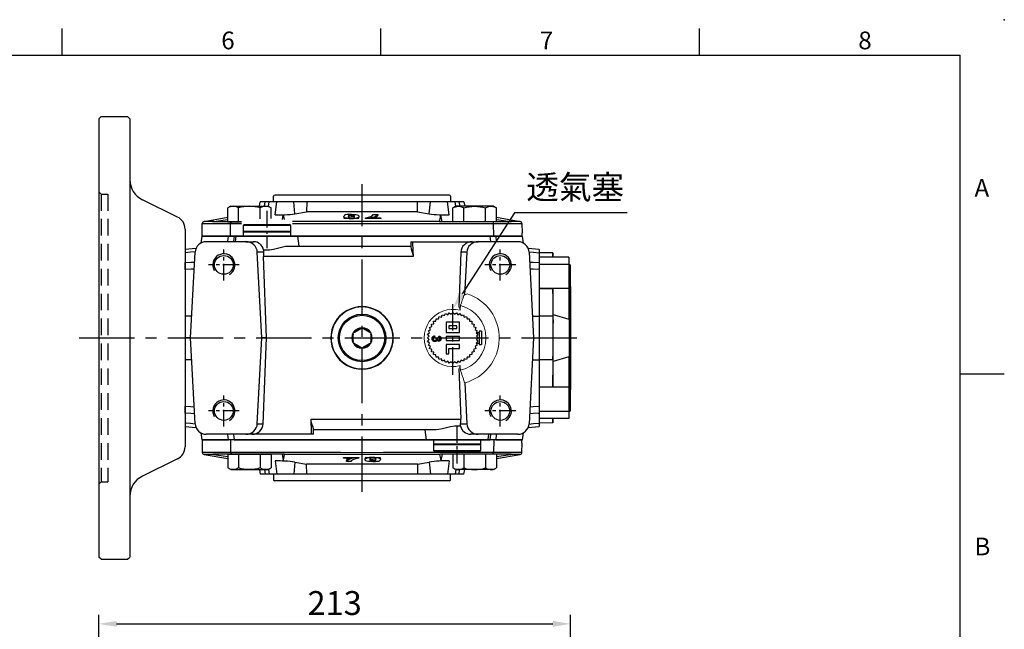
# Model space of a CAD drawing. Extents: x -28 to 1226, y -16 to 784.
# Drawn here: x 675 to 1120, y 509 to 784 of the extents above; entities that cross this region are included whole.
import ezdxf
from ezdxf.enums import TextEntityAlignment as Align

# ---------------------------------------------------------------- set-up
doc = ezdxf.new("R2010")
doc.units = 0
doc.header["$LTSCALE"] = 20
doc.header["$MEASUREMENT"] = 0
doc.linetypes.add('CENTER', pattern=[2, 1.25, -0.25, 0.25, -0.25])
doc.linetypes.add('HIDDEN', pattern=[0.375, 0.25, -0.125])
doc.layers.get('0').update_dxf_attribs({"color": 3, "linetype": 'CONTINUOUS'})
doc.layers.get('DEFPOINTS').update_dxf_attribs({"linetype": 'CONTINUOUS'})
for name, color, linetype in [('CEN', 2, 'CENTER'), ('DIM', 3, 'CONTINUOUS'), ('HID', 6, 'HIDDEN'), ('MAIN', 7, 'CONTINUOUS'), ('THIN', 1, 'CONTINUOUS')]:
    doc.layers.add(name, color=color, linetype=linetype)
doc.styles.add('ATTDEF', font='txt')
doc.styles.get("Standard").update_dxf_attribs({"font": 'simplex.shx'})
doc.dimstyles.new('C', dxfattribs={"dimscale": 4, "dimtxt": 2.7, "dimasz": 2, "dimexe": 1, "dimexo": 1, "dimgap": 1, "dimtad": 1, "dimtoh": 1, "dimdec": 4, "dimdsep": 46, "dimtxsty": 'Standard', "dimcen": 0, "dimclrd": 256, "dimclre": 256, "dimclrt": 256, "dimadec": 0, "dimazin": 0, "dimtfac": 0.6, "dimtdec": 4, "dimtofl": 0, "dimtmove": 0, "dimatfit": 3, "dimfxl": 0, "dimtolj": 1, "dimarcsym": 0})
doc.dimstyles.new('L', dxfattribs={"dimscale": 4, "dimtxt": 2.7, "dimasz": 2, "dimexe": 1, "dimexo": 1, "dimgap": 1, "dimtad": 1, "dimdec": 4, "dimdsep": 46, "dimtxsty": 'Standard', "dimcen": 0, "dimclrd": 256, "dimclre": 256, "dimclrt": 256, "dimadec": 0, "dimazin": 0, "dimtfac": 0.6, "dimtdec": 4, "dimtmove": 0, "dimatfit": 3, "dimfxl": 0, "dimtolj": 1, "dimarcsym": 0})

# ---------------------------------------------------------------- blocks, each defined once
blk = doc.blocks.new('M10')
at = {"layer": 'MAIN'}
blk.add_circle((0, 0), 4.25, dxfattribs=at)
at = {"layer": 'THIN'}
blk.add_arc((0, 0), 5, 300.0912, 210, dxfattribs=at)
blk = doc.blocks.new('A$C28A51550')
at = {"layer": 'MAIN'}
for p, q in [((-6.45, 8.61), (-6.22, 9.67)), ((-6.22, 9.67), (-5.16, 9.44)), ((-5.16, 9.44), (-4.78, 10.46)), ((-4.78, 10.46), (-3.76, 10.08)), ((-3.76, 10.08), (-3.24, 11.03)), ((-3.24, 11.03), (-2.29, 10.51)), ((-3, 13), (-3, 12)), ((-3, 13), (3, 13)), ((-3, 12), (3, 12)), ((-2.3, 12), (-2.3, 10.52)), ((-2.29, 10.51), (-1.64, 11.38)), ((-1.64, 11.38), (-0.77, 10.73)), ((-0.77, 10.73), (0, 11.5)), ((0, 11.5), (0.77, 10.73)), ((0.77, 10.73), (1.64, 11.38)), ((1.64, 11.38), (2.29, 10.51)), ((2.29, 10.51), (3.24, 11.03)), ((2.3, 10.52), (2.3, 12)), ((3, 12), (3, 13)), ((3.24, 11.03), (3.76, 10.08)), ((3.76, 10.08), (4.78, 10.46)), ((4.78, 10.46), (5.16, 9.44)), ((5.16, 9.44), (6.22, 9.67)), ((6.22, 9.67), (6.45, 8.61)), ((-10.46, 4.78), (-9.44, 5.16)), ((-10.08, 3.76), (-10.46, 4.78)), ((-9.67, 6.22), (-8.61, 6.45)), ((-9.44, 5.16), (-9.67, 6.22)), ((-8.69, 7.53), (-7.61, 7.61)), ((-8.61, 6.45), (-8.69, 7.53)), ((-7.61, 7.61), (-7.53, 8.69)), ((-7.53, 8.69), (-6.45, 8.61)), ((6.45, 8.61), (7.53, 8.69)), ((7.53, 8.69), (7.61, 7.61)), ((7.61, 7.61), (8.69, 7.53)), ((8.69, 7.53), (8.61, 6.45)), ((8.61, 6.45), (9.67, 6.22)), ((9.67, 6.22), (9.44, 5.16)), ((9.44, 5.16), (10.46, 4.78)), ((10.46, 4.78), (10.08, 3.76)), ((-11.5, 0), (-10.73, 0.77)), ((-10.73, -0.77), (-11.5, 0)), ((-11.38, 1.64), (-10.51, 2.29)), ((-10.73, 0.77), (-11.38, 1.64)), ((-11.03, 3.24), (-10.08, 3.76)), ((-10.51, 2.29), (-11.03, 3.24)), ((-2.4, 3), (-7.2, 3)), ((-7.2, 3), (-7.2, -3)), ((-5.4, 1.8), (-5.4, -1.8)), ((-4.2, 1.8), (-5.4, 1.8)), ((-4.2, -1.8), (-4.2, 1.8)), ((-2.4, -3), (-2.4, 3)), ((1.2, 3), (-0.6, 3)), ((-0.6, 3), (-0.6, -3)), ((1.2, -3), (1.2, 3)), ((4.8, 3), (3, 3)), ((3, 3), (3, -3)), ((4.8, -1.8), (4.8, 3)), ((10.08, 3.76), (11.03, 3.24)), ((11.03, 3.24), (10.51, 2.29)), ((10.51, 2.29), (11.38, 1.64)), ((11.38, 1.64), (10.73, 0.77)), ((10.73, 0.77), (11.5, 0)), ((11.5, 0), (10.73, -0.77)), ((-11.38, -1.64), (-10.73, -0.77)), ((-10.51, -2.29), (-11.38, -1.64)), ((-11.03, -3.24), (-10.51, -2.29)), ((-10.08, -3.76), (-11.03, -3.24)), ((-10.46, -4.78), (-10.08, -3.76)), ((-7.2, -3), (-2.4, -3)), ((-5.4, -1.8), (-4.2, -1.8)), ((-0.6, -3), (1.2, -3)), ((3, -3), (7.2, -3)), ((7.2, -1.8), (4.8, -1.8)), ((7.2, -3), (7.2, -1.8)), ((11.03, -3.24), (10.08, -3.76)), ((10.08, -3.76), (10.46, -4.78)), ((11.38, -1.64), (10.51, -2.29)), ((10.51, -2.29), (11.03, -3.24)), ((10.73, -0.77), (11.38, -1.64)), ((-9.44, -5.16), (-10.46, -4.78)), ((-9.67, -6.22), (-9.44, -5.16)), ((-8.61, -6.45), (-9.67, -6.22)), ((-8.69, -7.53), (-8.61, -6.45)), ((-7.61, -7.61), (-8.69, -7.53)), ((-7.53, -8.69), (-7.61, -7.61)), ((-6.45, -8.61), (-7.53, -8.69)), ((-6.22, -9.67), (-6.45, -8.61)), ((-0.93, -8.23), (-0.42, -8.18)), ((-0.36, -6.39), (-0.88, -6.33)), ((0.04, -7.41), (0.09, -6.95)), ((6.45, -8.61), (6.22, -9.67)), ((7.53, -8.69), (6.45, -8.61)), ((7.61, -7.61), (7.53, -8.69)), ((8.69, -7.53), (7.61, -7.61)), ((9.67, -6.22), (8.61, -6.45)), ((8.61, -6.45), (8.69, -7.53)), ((10.46, -4.78), (9.44, -5.16)), ((9.44, -5.16), (9.67, -6.22)), ((-5.16, -9.44), (-6.22, -9.67)), ((-4.78, -10.46), (-5.16, -9.44)), ((-3.76, -10.08), (-4.78, -10.46)), ((-3.24, -11.03), (-3.76, -10.08)), ((-2.29, -10.51), (-3.24, -11.03)), ((-1.64, -11.38), (-2.29, -10.51)), ((-0.77, -10.73), (-1.64, -11.38)), ((0, -11.5), (-0.77, -10.73)), ((0.77, -10.73), (0, -11.5)), ((1.64, -11.38), (0.77, -10.73)), ((2.29, -10.51), (1.64, -11.38)), ((3.24, -11.03), (2.29, -10.51)), ((3.76, -10.08), (3.24, -11.03)), ((4.78, -10.46), (3.76, -10.08)), ((5.16, -9.44), (4.78, -10.46)), ((6.22, -9.67), (5.16, -9.44))]:
    blk.add_line(p, q, dxfattribs=at)
for points, knots in [([(0.32, -9.36), (0.24, -9.36), (0.16, -9.36), (0.01, -9.33), (-0.07, -9.31), (-0.29, -9.24), (-0.42, -9.15), (-0.59, -9), (-0.65, -8.94), (-0.74, -8.82), (-0.78, -8.75), (-0.84, -8.61), (-0.87, -8.54), (-0.91, -8.39), (-0.92, -8.31), (-0.93, -8.23)], [0, 0, 0, 0, 0.125, 0.125, 0.25, 0.25, 0.5, 0.5, 0.625, 0.625, 0.75, 0.75, 0.875, 0.875, 1, 1, 1, 1]), ([(-0.88, -6.33), (-0.86, -6.27), (-0.85, -6.2), (-0.81, -6.06), (-0.78, -6), (-0.69, -5.81), (-0.6, -5.69), (-0.39, -5.5), (-0.27, -5.42), (-0.06, -5.35), (0.01, -5.34), (0.15, -5.31), (0.22, -5.31), (0.29, -5.31)], [0, 0, 0, 0, 0.125, 0.125, 0.25, 0.25, 0.5, 0.5, 0.75, 0.75, 0.875, 0.875, 1, 1, 1, 1]), ([(-0.42, -8.18), (-0.4, -8.27), (-0.37, -8.37), (-0.3, -8.54), (-0.25, -8.63), (-0.12, -8.77), (-0.04, -8.82), (0.1, -8.87), (0.14, -8.88), (0.24, -8.9), (0.29, -8.9), (0.33, -8.9)], [0, 0, 0, 0, 0.25, 0.25, 0.5, 0.5, 0.75, 0.75, 0.875, 0.875, 1, 1, 1, 1]), ([(0.31, -5.77), (0.27, -5.77), (0.22, -5.77), (0.14, -5.79), (0.1, -5.8), (-0.02, -5.84), (-0.09, -5.88), (-0.21, -6), (-0.26, -6.07), (-0.31, -6.18), (-0.33, -6.22), (-0.35, -6.3), (-0.36, -6.34), (-0.36, -6.39)], [0, 0, 0, 0, 0.125, 0.125, 0.25, 0.25, 0.5, 0.5, 0.75, 0.75, 0.875, 0.875, 1, 1, 1, 1]), ([(0.37, -7.36), (0.34, -7.36), (0.32, -7.36), (0.29, -7.36), (0.26, -7.36), (0.23, -7.37), (0.2, -7.37), (0.15, -7.38), (0.09, -7.4), (0.04, -7.41)], [0, 0, 0, 0, 0.0000844383, 0.0000844383, 0.0000844383, 0.0001688879, 0.0001688879, 0.0001688879, 0.0003371289, 0.0003371289, 0.0003371289, 0.0003371289]), ([(0.09, -6.95), (0.1, -6.95), (0.11, -6.95), (0.11, -6.95), (0.12, -6.95), (0.12, -6.95), (0.13, -6.95), (0.14, -6.95), (0.16, -6.96), (0.17, -6.96)], [0, 0, 0, 0, 0.00001849467, 0.00001849467, 0.00001849467, 0.00003699096, 0.00003699096, 0.00003699096, 0.00007396578, 0.00007396578, 0.00007396578, 0.00007396578]), ([(0.17, -6.96), (0.21, -6.95), (0.26, -6.95), (0.35, -6.94), (0.39, -6.93), (0.52, -6.9), (0.61, -6.86), (0.72, -6.78), (0.76, -6.75), (0.82, -6.69), (0.84, -6.65), (0.88, -6.57), (0.9, -6.52), (0.91, -6.43), (0.92, -6.39), (0.92, -6.34)], [0, 0, 0, 0, 0.125, 0.125, 0.25, 0.25, 0.5, 0.5, 0.625, 0.625, 0.75, 0.75, 0.875, 0.875, 1, 1, 1, 1]), ([(0.29, -5.31), (0.36, -5.31), (0.43, -5.31), (0.57, -5.34), (0.64, -5.35), (0.84, -5.42), (0.97, -5.49), (1.19, -5.67), (1.28, -5.79), (1.37, -5.98), (1.39, -6.04), (1.42, -6.18), (1.43, -6.25), (1.43, -6.33)], [0, 0, 0, 0, 0.125, 0.125, 0.25, 0.25, 0.5, 0.5, 0.75, 0.75, 0.875, 0.875, 1, 1, 1, 1]), ([(0.92, -6.34), (0.92, -6.3), (0.91, -6.26), (0.9, -6.19), (0.89, -6.15), (0.84, -6.04), (0.8, -5.98), (0.68, -5.87), (0.61, -5.83), (0.47, -5.78), (0.39, -5.77), (0.31, -5.77)], [0, 0, 0, 0, 0.125, 0.125, 0.25, 0.25, 0.5, 0.5, 0.75, 0.75, 1, 1, 1, 1]), ([(1.64, -8.11), (1.63, -8.19), (1.63, -8.27), (1.6, -8.44), (1.57, -8.52), (1.47, -8.76), (1.37, -8.89), (1.12, -9.13), (0.98, -9.22), (0.74, -9.31), (0.66, -9.33), (0.49, -9.36), (0.4, -9.36), (0.32, -9.36)], [0, 0, 0, 0, 0.125, 0.125, 0.25, 0.25, 0.5, 0.5, 0.75, 0.75, 0.875, 0.875, 1, 1, 1, 1]), ([(0.33, -8.9), (0.44, -8.9), (0.54, -8.88), (0.74, -8.81), (0.83, -8.75), (0.98, -8.6), (1.03, -8.51), (1.09, -8.36), (1.1, -8.31), (1.12, -8.21), (1.12, -8.15), (1.12, -8.1)], [0, 0, 0, 0, 0.25, 0.25, 0.5, 0.5, 0.75, 0.75, 0.875, 0.875, 1, 1, 1, 1]), ([(1.12, -8.1), (1.12, -8.05), (1.12, -8), (1.1, -7.91), (1.09, -7.86), (1.05, -7.77), (1.03, -7.72), (0.98, -7.64), (0.95, -7.6), (0.84, -7.5), (0.76, -7.44), (0.62, -7.39), (0.57, -7.38), (0.47, -7.36), (0.42, -7.36), (0.37, -7.36)], [0, 0, 0, 0, 0.125, 0.125, 0.25, 0.25, 0.375, 0.375, 0.5, 0.5, 0.75, 0.75, 0.875, 0.875, 1, 1, 1, 1]), ([(1.43, -6.33), (1.43, -6.37), (1.43, -6.41), (1.42, -6.49), (1.41, -6.54), (1.37, -6.66), (1.33, -6.73), (1.23, -6.87), (1.17, -6.94), (1.04, -7.04), (0.96, -7.08), (0.88, -7.12)], [0, 0, 0, 0, 0.125, 0.125, 0.25, 0.25, 0.5, 0.5, 0.75, 0.75, 1, 1, 1, 1]), ([(0.88, -7.12), (0.99, -7.15), (1.1, -7.19), (1.29, -7.3), (1.38, -7.38), (1.51, -7.56), (1.56, -7.66), (1.62, -7.88), (1.63, -7.99), (1.64, -8.11)], [0, 0, 0, 0, 0.25, 0.25, 0.5, 0.5, 0.75, 0.75, 1, 1, 1, 1])]:
    blk.add_open_spline(points, degree=3, knots=knots, dxfattribs=at)
blk = doc.blocks.new('A$C75107AA7')
at = {"layer": 'MAIN'}
for p, q in [((-53.25, 51.3), (-53.75, 50.8)), ((-53.75, 50.8), (-53.75, 48.3)), ((-42.82, 50.8), (-53.75, 50.8)), ((-53.25, 51.3), (-42.82, 51.3)), ((-42.82, 51.3), (-32.75, 51.3)), ((-32.25, 50.8), (-42.82, 50.8)), ((-32.25, 50.8), (-32.75, 51.3)), ((-32.25, 48.3), (-32.25, 50.8)), ((-72.5, 46), (-72.94, 42.85)), ((-72.5, 46), (-60.45, 46)), ((-60.45, 46), (-57.88, 46)), ((-57.88, 46), (-57, 46)), ((-57, 46), (-57.35, 43.5)), ((-57, 46), (-29, 46)), ((-53.75, 48.3), (-53.45, 48)), ((-53.75, 48.3), (-42.82, 48.3)), ((-53.75, 48), (-53.75, 46)), ((-53.75, 48), (-32.25, 48)), ((-42.82, 48.3), (-32.25, 48.3)), ((-32.55, 48), (-32.25, 48.3)), ((-32.25, 46), (-32.25, 48)), ((-28.37, 41.5), (-29, 46)), ((-29, 46), (57.88, 46)), ((57.88, 46), (60.45, 46)), ((60.45, 46), (72.5, 46)), ((72.94, 42.85), (72.5, 46)), ((-75.1, 40.43), (-80, 40)), ((-52.53, 43.5), (-70.48, 43.5)), ((-52.53, 43.5), (-49.04, 43.5)), ((-33.44, 41.5), (22, 41.5)), ((22, 43.5), (22, 41.12)), ((22, 43.5), (22.8, 43.5)), ((22.8, 43.5), (49.77, 43.5)), ((49.77, 43.5), (52.53, 43.5)), ((70.48, 43.5), (52.53, 43.5)), ((80, 40), (75.1, 40.43)), ((-80, 40), (-80, 38.56)), ((-80, 38.5), (-80, 34.02)), ((-77.5, 0), (-75.47, 38.76)), ((-45.33, 0), (-47.36, 38.75)), ((-44.55, 38.75), (-47.36, 38.75)), ((-43.18, 0), (-44.59, 36.76)), ((23.06, 36.76), (-44.59, 36.76)), ((-44.53, 39.86), (-44.55, 38.75)), ((44.66, 38.75), (43.71, 13.84)), ((47.36, 38.75), (44.66, 38.75)), ((47.36, 38.75), (46.34, 19.39)), ((75.47, 38.76), (77.5, 0)), ((80, 40), (80, 38.5)), ((80, 38.5), (80, 34.02)), ((-80, 30.86), (-80, 34.02)), ((80, 34.02), (80, 30.86)), ((-80, 30.86), (-80, 9.89)), ((80, 30.86), (80, 9.89)), ((-80, 9.89), (-80, 0)), ((80, 9.89), (80, 0)), ((-0.55, 4.28), (0.04, 4.62)), ((0.04, 4.62), (0.63, 4.27)), ((-77.5, 0), (-80, 0)), ((-80, 0), (-80, -9.89)), ((-75.47, -38.76), (-77.5, 0)), ((-47.36, -38.75), (-45.33, 0)), ((-43.18, 0), (-45.33, 0)), ((-44.66, -38.75), (-43.18, 0)), ((-14.1, 0), (-14, 0)), ((-4.02, -1.59), (-3.98, 1.67)), ((-3.98, 2.35), (-3.39, 2.68)), ((-3.98, 1.67), (-3.98, 2.35)), ((-3.39, 2.68), (-0.55, 4.28)), ((0.63, 4.27), (3.44, 2.62)), ((3.44, 2.62), (4.02, 2.27)), ((4.02, 1.59), (3.98, -1.67)), ((4.02, 2.27), (4.02, 1.59)), ((14, 0), (14.1, 0)), ((77.5, 0), (75.47, -38.76)), ((77.5, 0), (80, 0)), ((80, 0), (80, -9.89)), ((-4.02, -2.27), (-4.02, -1.59)), ((-3.44, -2.62), (-4.02, -2.27)), ((-0.63, -4.27), (-3.44, -2.62)), ((-0.04, -4.62), (-0.63, -4.27)), ((0.55, -4.28), (-0.04, -4.62)), ((3.39, -2.68), (0.55, -4.28)), ((3.98, -2.35), (3.39, -2.68)), ((3.98, -1.67), (3.98, -2.35)), ((-80, -9.89), (-80, -30.86)), ((80, -9.89), (80, -30.86)), ((43.71, -13.84), (44.59, -36.76)), ((46.39, -20.3), (47.36, -38.75)), ((-80, -34.02), (-80, -30.86)), ((80, -30.86), (80, -34.02)), ((-80, -34.02), (-80, -38.5)), ((79.93, -34.26), (80.08, -34.01)), ((80, -34.02), (80, -38.5)), ((-80, -38.5), (-80, -40)), ((-80, -40), (-75.1, -40.43)), ((-47.36, -38.75), (-44.66, -38.75)), ((-23.06, -36.76), (44.59, -36.76)), ((44.53, -39.86), (44.55, -38.75)), ((44.55, -38.75), (47.36, -38.75)), ((75.1, -40.43), (80, -40)), ((80, -38.5), (80, -40)), ((-72.94, -42.85), (-72.5, -46)), ((-52.53, -43.5), (-70.48, -43.5)), ((-49.77, -43.5), (-52.53, -43.5)), ((-22.8, -43.5), (-49.77, -43.5)), ((-22, -43.5), (-22.8, -43.5)), ((-22, -43.5), (-22, -41.12)), ((33.44, -41.5), (-22, -41.5)), ((28.37, -41.5), (29, -46)), ((52.53, -43.5), (49.04, -43.5)), ((70.48, -43.5), (52.53, -43.5)), ((57, -46), (57.35, -43.5)), ((72.5, -46), (72.94, -42.85)), ((-72.5, -46), (-60.45, -46)), ((-57.88, -46), (-60.45, -46)), ((-57.88, -46), (29, -46)), ((29, -46), (57, -46)), ((32.25, -46), (32.25, -48)), ((32.55, -48), (32.25, -48.3)), ((53.75, -48), (32.25, -48)), ((32.25, -48.3), (32.25, -50.8)), ((42.82, -48.3), (32.25, -48.3)), ((53.75, -48.3), (42.82, -48.3)), ((53.75, -48.3), (53.45, -48)), ((53.75, -48), (53.75, -46)), ((53.75, -50.8), (53.75, -48.3)), ((57, -46), (57.88, -46)), ((60.45, -46), (57.88, -46)), ((60.45, -46), (72.5, -46)), ((32.25, -50.8), (32.75, -51.3)), ((32.25, -50.8), (42.82, -50.8)), ((42.82, -51.3), (32.75, -51.3)), ((42.82, -50.8), (53.75, -50.8)), ((53.25, -51.3), (42.82, -51.3)), ((53.25, -51.3), (53.75, -50.8))]:
    blk.add_line(p, q, dxfattribs=at)
at = {"layer": 'MAIN', "flags": 128}
for points in [[(-60.71, 43.5), (-60.69, 43.65), (-60.45, 46)], [(-57.88, 46), (-58.14, 43.65), (-58.15, 43.5)], [(58.15, 43.5), (58.14, 43.65), (57.88, 46)], [(60.45, 46), (60.69, 43.65), (60.71, 43.5)], [(-44.53, 39.86), (-44.41, 39.84), (-41.88, 39.81), (-40.04, 40.12), (-38.23, 40.58), (-36.42, 41.06), (-34.68, 41.4), (-33.44, 41.5)], [(22, 41.12), (22.17, 40.33), (22.55, 39.23), (22.95, 37.68), (23.06, 36.76)], [(-75.46, 38.9), (-77.5, 38.72), (-80, 38.5)], [(75.46, 38.9), (77.5, 38.72), (80, 38.5)], [(-80, 34.02), (-77.4, 34.19), (-75.7, 34.31)], [(75.7, 34.31), (77.4, 34.19), (80, 34.02)], [(-75.87, 31.15), (-77.4, 31.04), (-80, 30.86)], [(80, 30.86), (77.4, 31.04), (75.87, 31.15)], [(-76.98, 9.9), (-77.5, 9.9), (-80, 9.89)], [(76.98, 9.9), (77.5, 9.9), (80, 9.89)], [(-76.98, -9.9), (-77.5, -9.9), (-80, -9.89)], [(76.98, -9.9), (77.5, -9.9), (80, -9.89)], [(-80, -30.86), (-77.4, -31.04), (-75.87, -31.15)], [(75.87, -31.15), (77.4, -31.04), (80, -30.86)], [(-75.7, -34.31), (-77.4, -34.19), (-80, -34.02)], [(80, -34.02), (77.4, -34.19), (75.7, -34.31)], [(-75.46, -38.9), (-77.5, -38.72), (-80, -38.5)], [(-22, -41.12), (-22.17, -40.33), (-22.55, -39.23), (-22.95, -37.68), (-23.06, -36.76)], [(44.53, -39.86), (44.41, -39.84), (41.88, -39.81), (40.04, -40.12), (38.23, -40.58), (36.42, -41.06), (34.68, -41.4), (33.44, -41.5)], [(75.46, -38.9), (77.5, -38.72), (80, -38.5)], [(-60.45, -46), (-60.69, -43.65), (-60.71, -43.5)], [(-58.15, -43.5), (-58.14, -43.65), (-57.88, -46)], [(57.88, -46), (58.14, -43.65), (58.15, -43.5)], [(60.71, -43.5), (60.69, -43.65), (60.45, -46)]]:
    blk.add_lwpolyline(points, dxfattribs=at)
at = {"layer": 'MAIN'}
for radius in [10.75, 10.25]:
    blk.add_circle((0, 0), radius, dxfattribs=at)
for centre, radius, start, end in [((-70.48, 38.5), 5, 90, 177), ((-49.15, 38.76), 4.74, 13.3897, 88.7615), ((70.48, 38.5), 5, 3, 90), ((0, 0), 14, 0, 180), ((0, 0), 4.62, 89.4571, 149.4571), ((0, 0), 4.62, 29.4571, 89.4571), ((0, 0), 14, 180, 0), ((0, 0), 4.62, 149.4571, 209.4571), ((0, 0), 4.32, 157.3045, 201.6097), ((0, 0), 4.32, 97.3045, 141.6097), ((0, 0), 4.32, 37.3045, 81.6097), ((0, 0), 4.62, 329.4571, 29.4571), ((0, 0), 4.32, 337.3045, 21.6097), ((0, 0), 4.62, 209.4571, 269.4571), ((0, 0), 4.32, 217.3045, 261.6097), ((0, 0), 4.62, 269.4571, 329.4571), ((0, 0), 4.32, 277.3045, 321.6097), ((-70.48, -38.5), 5, 183, 270), ((49.15, -38.76), 4.74, 193.3897, 268.7615), ((70.48, -38.5), 5, 270, 357)]:
    blk.add_arc(centre, radius, start, end, dxfattribs=at)
at = {"layer": 'MAIN', "lineweight": 15}
for radius, start, end in [(21, 284.8689, 71.9013), (15, 283.3935, 76.6065), (12.94, 74.9671, 285.0329)]:
    blk.add_arc((41, 0), radius, start, end, dxfattribs=at)
at = {"layer": 'MAIN'}
for centre, major_axis, ratio, start_param, end_param in [((-52.53, 38.5), (-5.18, 0), 0.965837, 3.192167, 4.712389), ((27, 95.41), (0, 95.41), 0.052408, 2.146056, 2.232777), ((49.84, 38.5), (5.09, -0.96), 0.963285, 1.763447, 3.283669), ((52.53, 38.5), (-5.18, 0), 0.965837, 4.712389, 6.232611), ((-43.23, 36.5), (-0.28, 5), 0.267525, 1.088309, 1.503333), ((0, 0.04), (0, 14.1), 0.999996, 4.709642, 7.856728), ((0, -0.04), (0, 14.1), 0.999996, 1.56805, 4.715136), ((-52.53, -38.5), (5.18, 0), 0.965837, 4.712389, 6.232611), ((-49.84, -38.5), (5.09, -0.96), 0.963285, 4.905039, 6.425262), ((-27, -95.41), (0, 95.41), 0.052408, 5.287648, 5.37437), ((43.23, -36.5), (-0.28, 5), 0.267525, 4.229901, 4.644926), ((52.53, -38.5), (5.18, 0), 0.965837, 3.192167, 4.712389)]:
    blk.add_ellipse(centre, major_axis=major_axis, ratio=ratio, start_param=start_param, end_param=end_param, dxfattribs=at)
at = {"layer": 'MAIN', "lineweight": 15}
for centre, major_axis, ratio, start_param, end_param in [((72.31, -1.64), (-40.81, 2.14), 0.641256, 5.398401, 5.445137), ((41.57, 38.27), (2.93, 76.43), 0.052298, 4.370526, 4.39945), ((41.57, -38.27), (-2.93, 76.43), 0.052298, 5.025328, 5.054252)]:
    blk.add_ellipse(centre, major_axis=major_axis, ratio=ratio, start_param=start_param, end_param=end_param, dxfattribs=at)
for points in [[(44.54, 14.77), (45.04, 16.26), (45.54, 17.75), (46.04, 19.24)], [(43.93, 13.74), (44.12, 13.34), (44.26, 12.92), (44.36, 12.5)], [(44.36, -12.5), (44.26, -12.92), (44.12, -13.34), (43.93, -13.74)]]:
    blk.add_open_spline(points, degree=3, dxfattribs=at)
blk.add_open_spline([(46.39, -20.3), (46.27, -19.94), (46.15, -19.59), (46.04, -19.24), (45.54, -17.75), (45.04, -16.26), (44.54, -14.77)], degree=3, knots=[-0.001432107, -0.001432107, -0.001432107, -0.001432107, 0.000141863, 0.000141863, 0.000141863, 0.006802038, 0.006802038, 0.006802038, 0.006802038], dxfattribs=at)
at = {"layer": 'DIM', "rotation": 270}
blk.add_blockref('A$C28A51550', (41, 0), dxfattribs=at)
at = {"layer": 'MAIN'}
for p in [(-62.5, 33), (62.5, 33), (-62.5, -33), (62.5, -33)]:
    blk.add_blockref('M10', p, dxfattribs=at)
blk = doc.blocks.new('A$C71980039')
at = {"layer": 'MAIN'}
for p, q in [((6.25, 38.39), (0, 38.5)), ((0, 38.5), (0, -38.5)), ((13.5, 36.43), (0, 36.43)), ((6.28, 36.43), (6.25, 38.39)), ((6.25, 38.39), (6.25, 36.34)), ((6.25, 38.39), (6.28, 36.43)), ((13.5, 36.43), (13.5, 33.2)), ((13.5, 33.2), (0, 33.2)), ((14, 33.08), (13.5, 33.37)), ((13.5, 33.2), (13.5, 22.29)), ((14, 33.08), (14, 31.31)), ((14, 31.31), (14, 20.66)), ((0, 22.29), (6.25, 22.2)), ((13.5, 22.29), (0, 22.29)), ((13.5, 22.29), (13.5, 8.56)), ((14.2, 23.31), (14.2, 0)), ((6.25, 22.2), (6.25, 9.88)), ((13.5, 20.37), (14, 20.66)), ((13.56, 20.4), (13.56, 0)), ((6.25, 9.88), (0, 9.89)), ((6.25, 9.88), (6.25, -9.88)), ((6.25, 9.88), (6.45, 6.72)), ((6.45, 6.72), (6.45, 10.64)), ((6.45, 10.64), (13.5, 8.56)), ((13.56, 0), (13.56, -20.4)), ((14.2, 0), (14.2, -23.31)), ((6.25, -9.88), (6.45, -6.72)), ((6.45, -10.64), (6.45, -6.72)), ((13.5, -8.56), (6.45, -10.64)), ((13.5, -8.56), (13.5, -22.29)), ((6.25, -9.88), (0, -9.89)), ((6.25, -9.88), (6.25, -22.2)), ((6.25, -22.2), (0, -22.29)), ((14, -20.66), (13.5, -20.37)), ((14, -20.66), (14, -31.21)), ((13.5, -22.29), (0, -22.29)), ((13.5, -22.29), (13.5, -33.2)), ((13.5, -33.2), (0, -33.2)), ((13.5, -33.37), (14, -33.08)), ((13.5, -33.2), (13.5, -36.43)), ((14, -31.21), (14, -33.08)), ((13.5, -36.43), (0, -36.43)), ((6.25, -38.39), (0, -38.5)), ((6.25, -36.34), (6.25, -38.39)), ((6.25, -38.39), (6.28, -36.43)), ((6.25, -38.39), (6.28, -36.43))]:
    blk.add_line(p, q, dxfattribs=at)
at = {"layer": 'MAIN', "flags": 128}
for points in [[(6.45, 10.64), (6.39, 14.1), (6.32, 17.77), (6.25, 22.2)], [(6.45, -6.72), (6.45, -2.31), (6.45, 2.17), (6.45, 6.72)], [(6.25, -22.2), (6.31, -18.6), (6.37, -14.93), (6.45, -10.64)]]:
    blk.add_lwpolyline(points, dxfattribs=at)
at = {"layer": 'MAIN'}
for centre, start, end in [((13.2, 23.31), 0, 36.8699), ((13.2, -23.31), 323.1301, 0)]:
    blk.add_arc(centre, 1, start, end, dxfattribs=at)
blk = doc.blocks.new('A$C3DD17BA6')
at = {"layer": 'CEN'}
blk.add_blockref('A$C71980039', (0, 0), dxfattribs=at)
blk = doc.blocks.new('HM10A')
at = {"layer": 'MAIN'}
for p, q in [((-7, 8.5), (-6.24, 9.81)), ((0, 9.81), (-6.24, 9.81)), ((0, -9.81), (0, 9.81)), ((-7, -8.5), (-7, 8.5)), ((0, 4.91), (-6.24, 4.91)), ((-7, -8.5), (-6.24, -9.81)), ((0, -4.91), (-6.24, -4.91)), ((0, -9.81), (-6.24, -9.81))]:
    blk.add_line(p, q, dxfattribs=at)
for centre, radius, start, end in [((-2.66, 7.36), 4.34, 154.3842, 214.3842), ((9.24, 0), 16.24, 162.412, 197.588), ((-2.66, -7.36), 4.34, 145.6158, 205.6158)]:
    blk.add_arc(centre, radius, start, end, dxfattribs=at)
blk = doc.blocks.new('A$C33BB43C5')
at = {"layer": 'MAIN'}
for p, q in [((-59.54, 0), (-72.28, 0)), ((59.54, 0), (-59.54, 0)), ((-59.54, 0), (-59.46, -5.64)), ((59.54, 0), (59.46, -5.64)), ((72.28, 0), (59.54, 0)), ((-72.34, -1.5), (-72.26, -5.68)), ((-72.34, -1.5), (-72.25, -1.5)), ((72.25, -1.5), (72.34, -1.5)), ((72.26, -5.68), (72.34, -1.5)), ((-71.44, -6.64), (-60.73, -8.53)), ((-67.44, -6.5), (-67.07, -6.63)), ((-59.06, -6.5), (-67.44, -6.5)), ((-35.08, -6.5), (-59.06, -6.5)), ((-36.16, -6.5), (-35.66, -9.41)), ((-35.07, -6.63), (-35.08, -6.5)), ((-8.46, -8.33), (-8.46, -8)), ((-8.46, -8), (-6.32, -8)), ((-3.84, -8.38), (-8.46, -8.33)), ((-6.32, -8), (-1.54, -8.03)), ((-6.32, -8), (-1.54, -8)), ((-1.54, -8.03), (-1.54, -8)), ((-1.54, -8.03), (-1.54, -8.29)), ((1.4, -8.95), (1.4, -8.44)), ((2.45, -8.19), (2.45, -8)), ((5.77, -8), (4.28, -8)), ((6.06, -9.36), (6.06, -8.86)), ((7.28, -8.16), (7.28, -8)), ((8.32, -8.38), (8.14, -8)), ((8.32, -8.89), (8.32, -8.38)), ((35.08, -6.5), (35.07, -6.63)), ((59.06, -6.5), (35.08, -6.5)), ((36.16, -6.5), (35.66, -9.41)), ((67.44, -6.5), (59.06, -6.5)), ((60.73, -8.53), (71.44, -6.64)), ((67.07, -6.63), (67.44, -6.5)), ((-39.3, -9.58), (-35.66, -9.41)), ((-39.3, -9.58), (-38.56, -15.5)), ((-30.33, -10.12), (-30.88, -15.5)), ((-30.33, -10.12), (-25.07, -10.97)), ((25.07, -10.97), (-25.07, -10.97)), ((-25.01, -15.5), (-25.07, -10.97)), ((-7.1, -9.81), (-7.1, -9.3)), ((-5.07, -9.84), (-7.1, -9.81)), ((4.86, -9.56), (4.86, -9.05)), ((25.07, -10.97), (25.01, -15.5)), ((25.07, -10.97), (30.33, -10.12)), ((30.33, -10.12), (30.88, -15.5)), ((35.66, -9.41), (39.3, -9.58)), ((39.3, -9.58), (38.56, -15.5)), ((-46.39, -13.5), (-46, -15.5)), ((-43.81, -15.5), (-46, -15.5)), ((-44.16, -13.5), (-43.81, -15.5)), ((-42.05, -15.5), (-43.81, -15.5)), ((-42.31, -13.44), (-42.05, -15.5)), ((-38.56, -15.5), (-42.05, -15.5)), ((-40, -15.5), (-40, -18)), ((-30.88, -15.5), (-38.56, -15.5)), ((-25.01, -15.5), (-30.88, -15.5)), ((25.01, -15.5), (-25.01, -15.5)), ((30.88, -15.5), (25.01, -15.5)), ((38.56, -15.5), (30.88, -15.5)), ((42.05, -15.5), (38.56, -15.5)), ((40, -18), (40, -15.5)), ((42.31, -13.44), (42.05, -15.5)), ((43.81, -15.5), (42.05, -15.5)), ((43.81, -15.5), (44.16, -13.5)), ((46, -15.5), (43.81, -15.5)), ((46, -15.5), (46.39, -13.5)), ((39.5, -18.5), (-39.5, -18.5))]:
    blk.add_line(p, q, dxfattribs=at)
at = {"layer": 'MAIN', "flags": 128}
for points in [[(-72.28, 0), (-72.27, -0.38), (-72.25, -1.5)], [(72.25, -1.5), (72.27, -0.38), (72.28, 0)], [(-72.26, -5.68), (-72.04, -5.67), (-71.38, -5.67), (-70.27, -5.67), (-68.68, -5.66), (-66.62, -5.65), (-64.12, -5.65), (-61.92, -5.64), (-59.46, -5.64)], [(-67.07, -6.63), (-68.96, -6.64), (-70.32, -6.64), (-71.16, -6.64), (-71.44, -6.64)], [(-67.07, -6.63), (-60.73, -7.55)], [(-59.46, -5.64), (-53.83, -5.64), (-48.1, -5.65), (-38.77, -5.66), (-29.22, -5.66), (-19.54, -5.67), (-9.78, -5.67), (0, -5.68), (9.72, -5.67), (19.43, -5.67), (29.06, -5.66), (38.55, -5.66), (47.84, -5.65), (53.7, -5.64), (59.46, -5.64)], [(-35.66, -9.41), (-35.4, -8.33), (-35.07, -6.63)], [(35.07, -6.63), (26.49, -6.64), (17.81, -6.64), (8.92, -6.64), (0, -6.64), (-8.78, -6.64), (-17.54, -6.64), (-26.36, -6.64), (-35.07, -6.63)], [(-1.54, -8.29), (-2.86, -8.59), (-3.9, -8.93), (-4.72, -9.37), (-5.07, -9.84)], [(1.65, -8), (1.46, -8.22), (1.4, -8.44)], [(1.4, -8.95), (1.54, -8.61), (1.75, -8.44), (2.12, -8.28), (2.45, -8.19)], [(4.86, -9.05), (4.4, -9.04), (4.11, -9.01), (3.89, -8.97), (3.59, -8.83), (3.49, -8.68)], [(6.29, -8.91), (6.21, -8.6), (5.99, -8.44), (5.79, -8.37), (5.56, -8.33), (5.26, -8.31), (4.86, -8.3)], [(5.77, -8), (6.62, -8.06), (7.28, -8.16)], [(6.23, -8.67), (6.19, -8.74), (6.06, -8.86)], [(7.28, -8.16), (7.73, -8.28), (8.04, -8.43), (8.26, -8.65), (8.32, -8.89)], [(35.07, -6.63), (35.3, -7.84), (35.66, -9.41)], [(59.46, -5.64), (61.86, -5.64), (64.03, -5.65), (66.49, -5.65), (68.53, -5.66), (70.13, -5.67), (71.31, -5.67), (72.03, -5.67), (72.26, -5.68)], [(60.73, -7.53), (67.07, -6.63)], [(71.44, -6.64), (71.44, -6.64), (71.17, -6.64), (70.36, -6.64), (68.99, -6.64), (67.07, -6.63)], [(4.86, -9.87), (3.72, -9.85), (2.87, -9.77), (2.21, -9.65), (1.71, -9.45), (1.46, -9.2), (1.4, -8.95)], [(3.44, -8.94), (3.52, -9.26), (3.73, -9.42), (3.94, -9.49), (4.16, -9.53), (4.44, -9.55), (4.81, -9.56), (4.86, -9.56)]]:
    blk.add_lwpolyline(points, dxfattribs=at)
at = {"layer": 'MAIN'}
for centre, radius, start, end in [((-71.26, -5.66), 1, 180.9874, 260.0021), ((-58.42, -5.68), 1.05, 177.8077, 231.7816), ((-5.41, -10.3), 1.96, 97.5638, 149.3989), ((-3.74, -13.02), 4.64, 91.2248, 136.3229), ((4.54, -19.36), 11.37, 91.3289, 100.6081), ((3.94, -8.91), 0.507, 123.4484, 183.213), ((4.67, -10.92), 2.63, 85.7245, 112.3893), ((4.97, -5.97), 3.09, 267.9347, 290.6134), ((7.28, -8.56), 1.09, 269.5748, 342.3198), ((58.42, -5.68), 1.05, 308.2184, 2.1923), ((71.26, -5.66), 1, 280.0057, 358.9763), ((-37.92, -60.52), 50.96, 81.4411, 91.5544), ((5.05, -6.93), 2.63, 265.9602, 292.5911), ((4.95, 2.44), 12.3, 269.5848, 280.8851), ((5.78, -8.94), 0.503, 303.2089, 3.132), ((37.9, -60.26), 50.71, 88.4202, 98.5842), ((-39.5, -18), 0.5, 180, 270), ((39.5, -18), 0.5, 270, 0)]:
    blk.add_arc(centre, radius, start, end, dxfattribs=at)
for points, knots in [([(1.65, -8), (1.65, -8), (1.68, -8), (1.73, -8), (1.81, -8), (1.89, -8), (1.99, -8), (2.09, -8), (2.2, -8), (2.32, -8), (2.41, -8), (2.45, -8)], [0.5597562, 0.5597562, 0.5597562, 0.5597562, 0.574573, 0.6343541, 0.6925161, 0.7484392, 0.8021493, 0.8538713, 0.9039604, 0.9526024, 1, 1, 1, 1]), ([(2.45, -8), (2.52, -8), (2.67, -8), (2.92, -8), (3.19, -8), (3.48, -8), (3.8, -8), (4.07, -8), (4.23, -8), (4.28, -8)], [0, 0, 0, 0, 0.1239584, 0.2446999, 0.3639413, 0.4841524, 0.6059994, 0.7313057, 0.7860071, 0.7860071, 0.7860071, 0.7860071]), ([(5.77, -8), (5.82, -8), (5.98, -8), (6.24, -8), (6.54, -8), (6.81, -8), (7.06, -8), (7.21, -8), (7.28, -8)], [0.3315761, 0.3315761, 0.3315761, 0.3315761, 0.3929646, 0.5149204, 0.6341998, 0.7543524, 0.8755755, 1, 1, 1, 1]), ([(7.28, -8), (7.33, -8), (7.41, -8), (7.53, -8), (7.64, -8), (7.74, -8), (7.83, -8), (7.92, -8), (8, -8), (8.07, -8), (8.11, -8), (8.13, -8), (8.14, -8)], [0, 0, 0, 0, 0.0466726, 0.0952506, 0.1448623, 0.1963098, 0.249763, 0.3057748, 0.3632671, 0.4235484, 0.4860327, 0.5066144, 0.5066144, 0.5066144, 0.5066144])]:
    blk.add_open_spline(points, degree=3, knots=knots, dxfattribs=at)
at = {"layer": 'MAIN', "xscale": -1, "rotation": 270}
blk.add_blockref('HM10A', (-50.91, -6.5), dxfattribs=at)
at = {"layer": 'MAIN', "rotation": 90.00000000000001}
blk.add_blockref('HM10A', (50.91, -6.5), dxfattribs=at)
blk = doc.blocks.new('A$C22653FA7')
at = {"layer": 'MAIN'}
for p, q in [((-40, 15.5), (-40, 18)), ((39.5, 18.5), (-39.5, 18.5)), ((40, 18), (40, 15.5)), ((-59.41, 13.5), (-60.73, 12.74)), ((-59.41, 13.5), (-42.41, 13.5)), ((-46.39, 13.5), (-46, 15.5)), ((-43.81, 15.5), (-46, 15.5)), ((-44.16, 13.5), (-43.81, 15.5)), ((-42.05, 15.5), (-43.81, 15.5)), ((-42.41, 13.5), (-41.1, 12.74)), ((-42.31, 13.44), (-42.05, 15.5)), ((-38.56, 15.5), (-42.05, 15.5)), ((-39.3, 9.58), (-38.56, 15.5)), ((-30.88, 15.5), (-38.56, 15.5)), ((-30.33, 10.12), (-30.88, 15.5)), ((-25.01, 15.5), (-30.88, 15.5)), ((-25.01, 15.5), (-25.07, 10.97)), ((25.01, 15.5), (-25.01, 15.5)), ((25.07, 10.97), (25.01, 15.5)), ((30.88, 15.5), (25.01, 15.5)), ((30.33, 10.12), (30.88, 15.5)), ((38.56, 15.5), (30.88, 15.5)), ((42.05, 15.5), (38.56, 15.5)), ((39.3, 9.58), (38.56, 15.5)), ((42.31, 13.44), (42.05, 15.5)), ((43.81, 15.5), (42.05, 15.5)), ((43.81, 15.5), (44.16, 13.5)), ((46, 15.5), (43.81, 15.5)), ((46, 15.5), (46.39, 13.5)), ((-60.73, 6.5), (-60.73, 12.74)), ((-55.82, 6.5), (-55.82, 12.74)), ((-46, 7.82), (-46, 12.74)), ((-41.1, 7.93), (-41.1, 12.74)), ((-39.3, 9.58), (-35.66, 9.41)), ((-35.98, 7.53), (-35.66, 9.41)), ((-30.33, 10.12), (-25.07, 10.97)), ((25.07, 10.97), (-25.07, 10.97)), ((-6.06, 9.36), (-6.06, 8.86)), ((-4.86, 9.56), (-4.86, 9.05)), ((-1.4, 8.95), (-1.4, 8.44)), ((5.07, 9.84), (7.1, 9.81)), ((7.1, 9.81), (7.1, 9.3)), ((25.07, 10.97), (30.33, 10.12)), ((35.66, 9.41), (39.3, 9.58)), ((36.16, 6.5), (35.66, 9.41)), ((-72.34, 1.5), (-72.26, 5.68)), ((-71.44, 6.64), (-60.73, 8.53)), ((-67.44, 6.5), (-67.07, 6.63)), ((-59.06, 6.5), (-67.44, 6.5)), ((-60.73, 6.5), (-54.5, 6.5)), ((-59.54, 0), (-59.46, 5.64)), ((-54.5, 6.5), (-59.06, 6.5)), ((-8.32, 8.89), (-8.32, 8.38)), ((-8.32, 8.38), (-8.14, 8)), ((-7.28, 8.16), (-7.28, 8)), ((-5.77, 8), (-4.28, 8)), ((-2.45, 8.19), (-2.45, 8)), ((1.54, 8.03), (1.54, 8.29)), ((6.32, 8), (1.54, 8.03)), ((1.54, 8.03), (1.54, 8)), ((6.32, 8), (1.54, 8)), ((3.84, 8.38), (8.46, 8.33)), ((8.46, 8), (6.32, 8)), ((8.46, 8.33), (8.46, 8)), ((35.08, 6.5), (35.07, 6.63)), ((59.06, 6.5), (35.08, 6.5)), ((67.44, 6.5), (59.06, 6.5)), ((59.54, 0), (59.46, 5.64)), ((60.73, 8.53), (71.44, 6.64)), ((67.07, 6.63), (67.44, 6.5)), ((72.26, 5.68), (72.34, 1.5)), ((-72.34, 1.5), (-72.25, 1.5)), ((-59.54, 0), (-72.28, 0)), ((59.54, 0), (-59.54, 0)), ((72.28, 0), (59.54, 0)), ((72.25, 1.5), (72.34, 1.5))]:
    blk.add_line(p, q, dxfattribs=at)
at = {"layer": 'MAIN', "flags": 128}
for points in [[(-35.66, 9.41), (-35.4, 8.33), (-35.24, 7.52)], [(-6.29, 8.91), (-6.21, 8.6), (-5.99, 8.44), (-5.79, 8.37), (-5.56, 8.33), (-5.26, 8.31), (-4.86, 8.3)], [(-4.86, 9.87), (-3.72, 9.85), (-2.87, 9.77), (-2.21, 9.65), (-1.71, 9.45), (-1.46, 9.2), (-1.4, 8.95)], [(-3.44, 8.94), (-3.52, 9.26), (-3.73, 9.42), (-3.94, 9.49), (-4.16, 9.53), (-4.44, 9.55), (-4.81, 9.56), (-4.86, 9.56)], [(-4.86, 9.05), (-4.4, 9.04), (-4.11, 9.01), (-3.89, 8.97), (-3.59, 8.83), (-3.49, 8.68)], [(-1.4, 8.95), (-1.54, 8.61), (-1.75, 8.44), (-2.12, 8.28), (-2.45, 8.19)], [(1.54, 8.29), (2.86, 8.59), (3.9, 8.93), (4.72, 9.37), (5.07, 9.84)], [(35.07, 6.63), (35.3, 7.84), (35.66, 9.41)], [(-72.26, 5.68), (-72.04, 5.67), (-71.38, 5.67), (-70.27, 5.67), (-68.68, 5.66), (-66.62, 5.65), (-64.12, 5.65), (-61.92, 5.64), (-59.46, 5.64)], [(-67.07, 6.63), (-68.96, 6.63), (-70.32, 6.64), (-71.16, 6.64), (-71.44, 6.64)], [(-67.07, 6.63), (-60.73, 7.55)], [(-59.46, 5.64), (-54.5, 5.64)], [(35.07, 6.63), (26.49, 6.63), (17.81, 6.64), (8.92, 6.64), (0, 6.64), (-8.78, 6.64), (-17.54, 6.64), (-26.36, 6.63), (-31.5, 6.63)], [(-31.5, 5.66), (-29.22, 5.66), (-19.54, 5.67), (-9.78, 5.67), (0, 5.68), (9.72, 5.67), (19.43, 5.67), (29.06, 5.66), (38.55, 5.66), (47.84, 5.65), (53.7, 5.64), (59.46, 5.64)], [(-7.28, 8.16), (-7.73, 8.28), (-8.04, 8.43), (-8.26, 8.65), (-8.32, 8.89)], [(-5.77, 8), (-6.62, 8.06), (-7.28, 8.16)], [(-6.23, 8.67), (-6.19, 8.74), (-6.06, 8.86)], [(-1.65, 8), (-1.46, 8.22), (-1.4, 8.44)], [(59.46, 5.64), (61.86, 5.64), (64.03, 5.65), (66.49, 5.65), (68.53, 5.66), (70.13, 5.67), (71.31, 5.67), (72.03, 5.67), (72.26, 5.68)], [(60.73, 7.53), (67.07, 6.63)], [(71.44, 6.64), (71.44, 6.64), (71.17, 6.64), (70.36, 6.64), (68.99, 6.63), (67.07, 6.63)], [(-72.28, 0), (-72.27, 0.38), (-72.25, 1.5)], [(72.25, 1.5), (72.27, 0.38), (72.28, 0)]]:
    blk.add_lwpolyline(points, dxfattribs=at)
at = {"layer": 'MAIN'}
for centre, radius, start, end in [((-39.5, 18), 0.5, 90, 180), ((39.5, 18), 0.5, 0, 90), ((-58.27, 9.16), 4.34, 55.6158, 115.6158), ((-50.91, -2.74), 16.24, 72.412, 107.588), ((-43.55, 9.16), 4.34, 64.3842, 124.3842), ((-37.92, 60.52), 50.96, 268.4456, 278.5589), ((-7.28, 8.56), 1.09, 89.5748, 162.3198), ((-4.95, -2.44), 12.3, 89.5848, 100.8851), ((-5.78, 8.94), 0.503, 123.2089, 183.132), ((-5.05, 6.93), 2.63, 85.9602, 112.5911), ((-4.97, 5.97), 3.09, 87.9347, 110.6134), ((-3.94, 8.91), 0.507, 303.4484, 3.213), ((3.74, 13.02), 4.64, 271.2248, 316.3229), ((5.41, 10.3), 1.96, 277.5638, 329.3989), ((37.9, 60.26), 50.71, 261.4158, 271.5798), ((-71.26, 5.66), 1, 99.9979, 179.0126), ((-58.42, 5.68), 1.05, 128.2184, 182.1923), ((-4.67, 10.92), 2.63, 265.7245, 292.3893), ((-4.54, 19.36), 11.37, 271.3289, 280.6081), ((58.42, 5.68), 1.05, 357.8077, 51.7816), ((71.26, 5.66), 1, 1.0237, 79.9943)]:
    blk.add_arc(centre, radius, start, end, dxfattribs=at)
for points, knots in [([(-7.28, 8), (-7.33, 8), (-7.41, 8), (-7.53, 8), (-7.64, 8), (-7.74, 8), (-7.83, 8), (-7.92, 8), (-8, 8), (-8.07, 8), (-8.11, 8), (-8.13, 8), (-8.14, 8)], [0, 0, 0, 0, 0.0466726, 0.0952506, 0.1448623, 0.1963098, 0.249763, 0.3057748, 0.3632671, 0.4235484, 0.4860327, 0.5066144, 0.5066144, 0.5066144, 0.5066144]), ([(-5.77, 8), (-5.82, 8), (-5.98, 8), (-6.24, 8), (-6.54, 8), (-6.81, 8), (-7.06, 8), (-7.21, 8), (-7.28, 8)], [0.3315761, 0.3315761, 0.3315761, 0.3315761, 0.3929646, 0.5149204, 0.6341998, 0.7543524, 0.8755755, 1, 1, 1, 1]), ([(-2.45, 8), (-2.52, 8), (-2.67, 8), (-2.92, 8), (-3.19, 8), (-3.48, 8), (-3.8, 8), (-4.07, 8), (-4.23, 8), (-4.28, 8)], [0, 0, 0, 0, 0.1239584, 0.2446999, 0.3639413, 0.4841524, 0.6059994, 0.7313057, 0.7860071, 0.7860071, 0.7860071, 0.7860071]), ([(-1.65, 8), (-1.65, 8), (-1.68, 8), (-1.73, 8), (-1.81, 8), (-1.89, 8), (-1.99, 8), (-2.09, 8), (-2.2, 8), (-2.32, 8), (-2.41, 8), (-2.45, 8)], [0.5597562, 0.5597562, 0.5597562, 0.5597562, 0.574573, 0.6343541, 0.6925161, 0.7484392, 0.8021493, 0.8538713, 0.9039604, 0.9526024, 1, 1, 1, 1])]:
    blk.add_open_spline(points, degree=3, knots=knots, dxfattribs=at)
at = {"layer": 'MAIN', "xscale": -1, "rotation": 90}
blk.add_blockref('HM10A', (50.91, 6.5), dxfattribs=at)
blk = doc.blocks.new('*D51')
at = {"layer": 'DEFPOINTS', "color": 0}
for p in [(870.66, 653.47), (859.59, 636.22)]:
    blk.add_point(p, dxfattribs=at)
at = {"layer": 'DIM', "lineweight": -2}
for p, q in [((898.5, 696.82), (874.98, 660.2)), ((949.53, 696.82), (898.5, 696.82))]:
    blk.add_line(p, q, dxfattribs=at)
at = {"layer": 'DIM'}
blk.add_solid([(873.86, 660.92), (876.11, 659.48), (870.66, 653.47)], dxfattribs=at)
at = {"layer": 'DIM', "insert": (926.01, 708.35), "char_height": 10.8, "attachment_point": 5}
blk.add_mtext('\\A1;{\\fPMingLiU|b0|i0|c136|p18;透氣塞}', dxfattribs=at)
blk = doc.blocks.new('*D63')
at = {"layer": 'DEFPOINTS', "color": 0}
for p in [(923.86, 511.05), (710.66, 427.99), (923.86, 352.31)]:
    blk.add_point(p, dxfattribs=at)
at = {"layer": 'DIM', "lineweight": -2}
for p, q in [((710.66, 439.27), (710.66, 515.05)), ((923.86, 431.68), (923.86, 515.05)), ((718.66, 511.05), (915.86, 511.05)), ((710.66, 431.99), (710.66, 438.77)), ((923.86, 379.24), (923.86, 387.29)), ((923.86, 356.31), (923.86, 378.74))]:
    blk.add_line(p, q, dxfattribs=at)
at = {"layer": 'DIM'}
for points in [[(718.66, 512.38), (718.66, 509.71), (710.66, 511.05)], [(915.86, 512.38), (915.86, 509.71), (923.86, 511.05)]]:
    blk.add_solid(points, dxfattribs=at)
at = {"layer": 'DIM', "insert": (817.26, 520.45), "char_height": 10.8, "attachment_point": 5}
blk.add_mtext('\\A1;213', dxfattribs=at)
blk = doc.blocks.new('GJA420')
at = {"color": 0}
for p, q in [((173.5, 195), (173.5, 192)), ((209.5, 195), (209.5, 192)), ((245.5, 195), (245.5, 192)), ((0, 192), (275, 192)), ((275, 0), (275, 192)), ((275, 156), (280, 156))]:
    blk.add_line(p, q, dxfattribs=at)
blk.add_point((280, 196), dxfattribs=at)
blk.add_point((280, 196), dxfattribs=at)
for s, p in [('6', (191.5, 192.66)), ('7', (227.5, 192.66)), ('8', (263.5, 192.66)), ('A', (276.63, 176)), ('B', (276.63, 135.5))]:
    blk.add_text(s, height=2, dxfattribs=at).set_placement(p)
at = {"color": 4, "style": 'ATTDEF'}
blk.add_attdef('料號', text='', height=2.5, dxfattribs=at).set_placement((120.5, 3), align=Align.MIDDLE_LEFT)
for tag, p in [('比例', (200.5, 3)), ('版本', (236.5, 3))]:
    blk.add_attdef(tag, text='', height=2.5, dxfattribs=at).set_placement(p, align=Align.MIDDLE_CENTER)

msp = doc.modelspace()

# ---------------------------------------------------------------- linework, layer by layer
at = {"layer": 'CEN'}
for p, q in [((829.66211, 570.71731), (829.66211, 709.71731)), ((701.7921, 640.21731), (930.73559, 640.21731))]:
    msp.add_line(p, q, dxfattribs=at)
at = {"layer": 'CEN', "ltscale": 0.3}
for p, q in [((786.66211, 697.68817), (786.66211, 680.74646)), ((767.16211, 666.21731), (767.16211, 680.21731)), ((892.16211, 666.21731), (892.16211, 680.21731)), ((774.16211, 673.21731), (760.16211, 673.21731)), ((899.16211, 673.21731), (885.16211, 673.21731)), ((767.16211, 600.21731), (767.16211, 614.21731)), ((892.16211, 600.21731), (892.16211, 614.21731)), ((774.16211, 607.21731), (760.16211, 607.21731)), ((899.16211, 607.21731), (885.16211, 607.21731)), ((872.47829, 600.38817), (872.47829, 583.44646))]:
    msp.add_line(p, q, dxfattribs=at)
at = {"layer": 'CEN', "ltscale": 0.5}
msp.add_line((870.66211, 623.60223), (870.66211, 655.47346), dxfattribs=at)
at = {"layer": 'HID', "ltscale": 1.5}
for p, q in [((711.66211, 705.21731), (710.66211, 706.21731)), ((711.66211, 705.21731), (711.66211, 575.21731)), ((711.66211, 705.21731), (714.66211, 705.21731)), ((714.66211, 705.21731), (714.66211, 575.21731)), ((711.66211, 575.21731), (710.66211, 574.21731)), ((711.66211, 575.21731), (714.66211, 575.21731))]:
    msp.add_line(p, q, dxfattribs=at)
at = {"layer": 'MAIN'}
for p, q in [((711.66211, 740.21731), (710.66211, 739.21731)), ((710.66211, 739.21731), (710.66211, 541.21731)), ((711.66211, 740.21731), (723.66211, 740.21731)), ((723.66211, 740.21731), (724.66211, 739.21731)), ((724.66211, 739.21731), (724.66211, 541.21731)), ((746.19782, 694.83274), (730.43593, 702.64894)), ((749.66211, 689.39489), (749.66211, 591.03974)), ((746.19782, 585.60189), (730.43593, 577.78569)), ((711.66211, 540.21731), (710.66211, 541.21731)), ((711.66211, 540.21731), (723.66211, 540.21731)), ((723.66211, 540.21731), (724.66211, 541.21731))]:
    msp.add_line(p, q, dxfattribs=at)
for centre, radius, start, end in [((734.66211, 711.71202), 10, 180, 245), ((743.66211, 689.39489), 6, 0, 65), ((743.66211, 591.03974), 6, 295, 0), ((734.66211, 568.72261), 10, 115, 180)]:
    msp.add_arc(centre, radius, start, end, dxfattribs=at)

# ---------------------------------------------------------------- block references
at = {"layer": 'DIM', "xscale": 4, "yscale": 4, "zscale": 4}
msp.add_blockref('GJA420', (0, 0), dxfattribs=at)
at = {"layer": 'MAIN'}
for name, p in [('A$C22653FA7', (829.66211, 686.21731)), ('A$C75107AA7', (829.66211, 640.21731)), ('A$C3DD17BA6', (909.66211, 640.21727)), ('A$C33BB43C5', (829.66211, 594.21731))]:
    msp.add_blockref(name, p, dxfattribs=at)

# ---------------------------------------------------------------- dimensions: what is measured, and where the dimension line sits
at = {"layer": 'DIM'}
dim = msp.add_diameter_dim_2p(p1=(859.58713, 636.21828), p2=(870.66211, 653.46921), text='{\\fPMingLiU|b0|i0|c136|p18;透氣塞}', dimstyle='C', dxfattribs=at)
dim.commit()
dim.dimension.update_dxf_attribs({"geometry": '*D51', "text_midpoint": (926.01095, 696.82437), "dimtype": 163})
dim = msp.add_linear_dim(base=(923.86211, 511.04705), p1=(710.66211, 427.99323), p2=(923.86211, 352.30595), dimstyle='L', override={"dimdec": 0}, dxfattribs=at)
dim.commit()
dim.dimension.update_dxf_attribs({"geometry": '*D63', "text_midpoint": (817.26211, 520.44705)})

doc.saveas('drawing.dxf')
